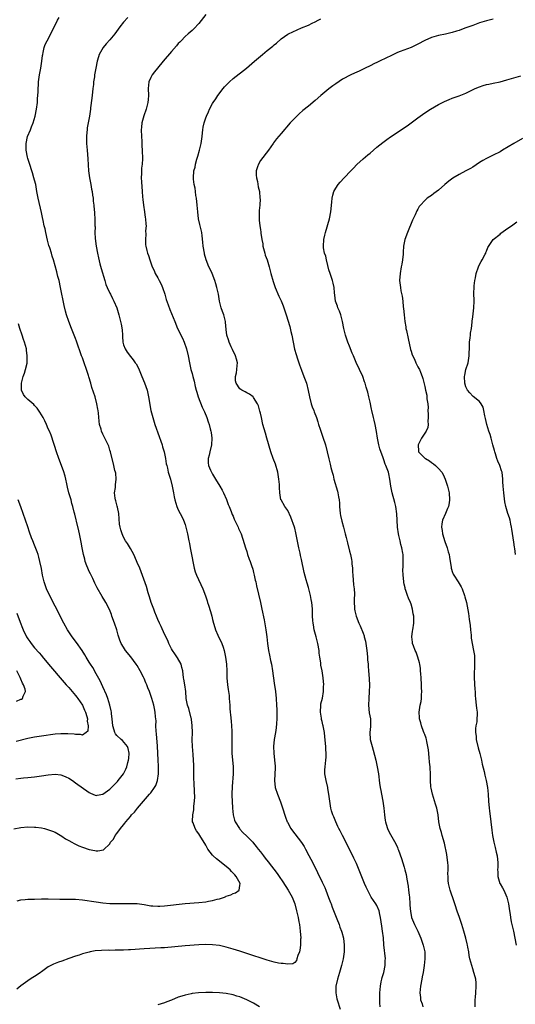
# Model space of a CAD drawing. Units: inches. Extents: x 2622000 to 2625000, y 1515000 to 1518000.
# Drawn here: x 2622977 to 2623121, y 1517482 to 1517769 of the extents above; entities that cross this region are included whole.
import ezdxf

# ---------------------------------------------------------------- set-up
doc = ezdxf.new("R2010")
doc.units = ezdxf.units.IN
doc.header["$MEASUREMENT"] = 0
doc.layers.add('LD26221515_10ft', color=71, linetype='Continuous')

msp = doc.modelspace()

# ---------------------------------------------------------------- linework, layer by layer
at = {"layer": 'LD26221515_10ft'}
for points, elevation in [([(2623008.24, 1517769.76), (2623007, 1517768.37), (2623005.93, 1517767), (2623004.45, 1517765), (2623003, 1517763.25), (2623001.95, 1517762.05), (2623001.09, 1517761), (2622999.93, 1517759), (2622999.72, 1517758.28), (2622999.28, 1517757), (2622998.89, 1517755), (2622998.55, 1517753), (2622998.49, 1517752.49), (2622998.24, 1517751), (2622998.18, 1517750.18), (2622998.01, 1517749), (2622997.93, 1517747.93), (2622997.76, 1517746.24), (2622997.36, 1517743.36), (2622997.33, 1517743), (2622997.05, 1517741), (2622996.7, 1517739), (2622996.42, 1517737.58), (2622996.33, 1517737), (2622996.3, 1517736.3), (2622996.15, 1517735), (2622996.15, 1517733.85), (2622996.18, 1517733), (2622996.33, 1517731), (2622996.56, 1517728.56), (2622996.77, 1517725), (2622997.01, 1517723), (2622997.41, 1517721), (2622997.66, 1517719.66), (2622997.82, 1517719), (2622997.95, 1517717.95), (2622998.12, 1517717), (2622998.17, 1517716.17), (2622998.31, 1517715), (2622998.46, 1517713.54), (2622998.48, 1517713), (2622998.53, 1517712.53), (2622998.61, 1517711), (2622998.66, 1517710.66), (2622998.62, 1517709), (2622998.67, 1517708.67), (2622998.62, 1517707), (2622998.71, 1517705.29), (2622999.02, 1517703), (2622999.37, 1517701), (2622999.65, 1517699.65), (2623000.12, 1517697.88), (2623000.46, 1517696.46), (2623001.5, 1517693), (2623001.83, 1517691.83), (2623002.24, 1517691), (2623003, 1517689.31), (2623003.17, 1517689), (2623003.76, 1517687.76), (2623004.16, 1517687), (2623005, 1517685), (2623005.62, 1517683), (2623006.28, 1517680.28), (2623006.57, 1517678.57), (2623006.65, 1517677), (2623006.69, 1517676.69), (2623006.78, 1517675), (2623007, 1517674.24), (2623007.43, 1517673), (2623008.03, 1517672.03), (2623009, 1517670.78), (2623009.84, 1517669.84), (2623010.44, 1517669), (2623010.65, 1517668.65), (2623011.37, 1517667.37), (2623012.39, 1517665), (2623013.14, 1517663.14), (2623013.86, 1517661), (2623014.33, 1517659), (2623014.6, 1517657.4), (2623014.7, 1517656.7), (2623015.01, 1517655.01), (2623015.53, 1517653), (2623016.17, 1517651), (2623017.42, 1517647.42), (2623017.92, 1517646.08), (2623018.28, 1517645), (2623018.42, 1517644.42), (2623018.85, 1517643), (2623019.25, 1517641), (2623019.5, 1517639.5), (2623019.6, 1517639), (2623019.81, 1517638.19), (2623020.07, 1517637), (2623020.69, 1517635), (2623021.24, 1517633), (2623021.49, 1517631.49), (2623021.63, 1517631), (2623021.81, 1517629.81), (2623021.95, 1517629), (2623022.55, 1517627), (2623023, 1517626.06), (2623023.55, 1517625), (2623024.06, 1517624.06), (2623024.54, 1517623), (2623025, 1517621.79), (2623025.24, 1517621), (2623025.71, 1517619), (2623026.09, 1517617), (2623026.25, 1517616.25), (2623026.45, 1517615), (2623027, 1517612.02), (2623027.21, 1517611), (2623027.67, 1517609), (2623027.97, 1517607.97), (2623028.34, 1517607), (2623030.19, 1517603), (2623030.96, 1517600.96), (2623031.45, 1517599.45), (2623031.55, 1517599), (2623031.78, 1517598.22), (2623032.39, 1517596.39), (2623032.78, 1517595), (2623033, 1517594.05), (2623033.3, 1517593), (2623033.65, 1517591.65), (2623033.89, 1517591), (2623034.56, 1517589.44), (2623034.81, 1517588.81), (2623035.49, 1517587.49), (2623035.73, 1517587), (2623036.06, 1517585.94), (2623036.41, 1517585), (2623036.53, 1517584.53), (2623036.77, 1517583), (2623037.04, 1517581), (2623037.18, 1517579), (2623037.2, 1517577), (2623037.35, 1517575), (2623037.59, 1517573.59), (2623037.81, 1517571.81), (2623037.89, 1517571), (2623038.02, 1517569), (2623038.07, 1517568.07), (2623038.17, 1517567), (2623038.21, 1517566.21), (2623038.39, 1517564.39), (2623038.51, 1517563), (2623038.61, 1517561.39), (2623038.68, 1517560.68), (2623038.68, 1517558.68), (2623038.62, 1517556.62), (2623038.65, 1517555), (2623039.02, 1517550.98), (2623039, 1517549), (2623038.69, 1517545.31), (2623038.66, 1517543), (2623038.68, 1517542.68), (2623038.71, 1517541), (2623038.79, 1517539), (2623038.98, 1517536.98), (2623039.42, 1517535.42), (2623039.56, 1517535), (2623040.83, 1517533), (2623041, 1517532.81), (2623041.89, 1517531.89), (2623043, 1517530.79), (2623044.74, 1517529), (2623045, 1517528.71), (2623045.78, 1517527.78), (2623046.37, 1517527), (2623047, 1517526.23), (2623047.92, 1517525), (2623048.4, 1517524.4), (2623049.28, 1517523.28), (2623051.85, 1517519.85), (2623052.43, 1517519), (2623053.49, 1517517.49), (2623055.11, 1517515), (2623056.22, 1517513), (2623057.03, 1517511), (2623057.57, 1517509), (2623057.8, 1517507.8), (2623057.99, 1517507), (2623058.23, 1517505.76), (2623058.37, 1517505), (2623058.63, 1517503), (2623058.74, 1517501), (2623058.71, 1517500.71), (2623058.67, 1517499), (2623058.51, 1517497.49), (2623058.36, 1517497), (2623057.9, 1517495.9), (2623057.66, 1517495), (2623057.48, 1517494.52), (2623057, 1517493.94), (2623056.46, 1517493.54), (2623055, 1517493.39), (2623053.65, 1517493.65), (2623053, 1517493.63), (2623052.25, 1517493.75), (2623051, 1517494.01), (2623049, 1517494.57), (2623043, 1517496.57), (2623041, 1517497.2), (2623039, 1517497.81), (2623037, 1517498.37), (2623035, 1517498.83), (2623033, 1517499.09), (2623031, 1517499.12), (2623029, 1517499.02), (2623025, 1517498.75), (2623019, 1517498.23), (2623017.85, 1517498.15), (2623013, 1517497.89), (2623009, 1517497.56), (2623008.44, 1517497.56), (2623007, 1517497.49), (2623006.5, 1517497.5), (2623005, 1517497.46), (2623004.52, 1517497.48), (2623003, 1517497.45), (2623002.54, 1517497.46), (2623000.58, 1517497.42), (2622998.73, 1517497.27), (2622997.23, 1517497), (2622997, 1517496.96), (2622995, 1517496.39), (2622994.05, 1517496.05), (2622993, 1517495.72), (2622991.02, 1517495.02), (2622989, 1517494.33), (2622987.97, 1517494.03), (2622987, 1517493.61), (2622986.56, 1517493.44), (2622985, 1517492.63), (2622983, 1517491.18), (2622982.78, 1517491), (2622981.74, 1517490.26), (2622981, 1517489.83), (2622980.52, 1517489.48), (2622979.76, 1517489), (2622979, 1517488.56), (2622977, 1517487.12), (2622975.86, 1517486.14)], 8270), ([(2622975.91, 1517511.91), (2622977, 1517512.17), (2622978.26, 1517512.26), (2622979, 1517512.36), (2622980.39, 1517512.39), (2622981, 1517512.43), (2622983, 1517512.46), (2622985, 1517512.45), (2622988.36, 1517512.36), (2622990.38, 1517512.38), (2622991, 1517512.41), (2622992.39, 1517512.39), (2622993, 1517512.41), (2622995, 1517512.22), (2622999, 1517511.58), (2623001, 1517511.31), (2623003, 1517511.14), (2623005, 1517511.11), (2623009, 1517511.17), (2623011, 1517511.09), (2623013, 1517510.8), (2623014.53, 1517510.53), (2623015, 1517510.46), (2623015.55, 1517510.45), (2623017, 1517510.33), (2623017.62, 1517510.38), (2623019, 1517510.44), (2623025, 1517511.09), (2623029, 1517511.44), (2623031, 1517511.64), (2623031.8, 1517511.8), (2623033, 1517511.97), (2623034.38, 1517512.38), (2623035, 1517512.51), (2623036.45, 1517513), (2623036.85, 1517513.15), (2623037, 1517513.23), (2623038.34, 1517513.66), (2623039, 1517514.02), (2623039.73, 1517514.27), (2623040.74, 1517515), (2623041, 1517516.39), (2623041.07, 1517517), (2623039.94, 1517519), (2623039.47, 1517519.47), (2623039, 1517520.01), (2623038.51, 1517520.51), (2623038.12, 1517521), (2623037, 1517521.91), (2623034.14, 1517524.14), (2623033.2, 1517525), (2623033, 1517525.24), (2623031.62, 1517527), (2623031.39, 1517527.39), (2623031, 1517528.11), (2623029.26, 1517531), (2623029, 1517531.47), (2623028.35, 1517532.35), (2623027.9, 1517533), (2623027.31, 1517534.69), (2623027.18, 1517535), (2623027.17, 1517535.17), (2623027.26, 1517537), (2623027.55, 1517538.45), (2623027.57, 1517539.57), (2623027.74, 1517541), (2623027.78, 1517542.22), (2623027.7, 1517543.7), (2623027.61, 1517546.39), (2623027.55, 1517547.55), (2623027.55, 1517550.45), (2623027.5, 1517551.5), (2623027.47, 1517553), (2623027.35, 1517554.65), (2623027.14, 1517557), (2623027.08, 1517558.92), (2623027.13, 1517561), (2623027.09, 1517563.1), (2623026.87, 1517564.87), (2623026.83, 1517565), (2623026.74, 1517565.26), (2623026.04, 1517568.04), (2623025.69, 1517569), (2623025.34, 1517571), (2623025.19, 1517573), (2623024.92, 1517575), (2623024.65, 1517576.65), (2623024.55, 1517577), (2623024.28, 1517579), (2623024.05, 1517580.05), (2623023.8, 1517581), (2623022.81, 1517582.81), (2623022.02, 1517584.02), (2623021.29, 1517585), (2623021, 1517585.49), (2623020.27, 1517587), (2623019.9, 1517587.9), (2623019, 1517589.73), (2623018, 1517592), (2623017.47, 1517593), (2623017, 1517594.01), (2623016.59, 1517595), (2623016.19, 1517596.19), (2623015.83, 1517597), (2623015.08, 1517599), (2623014.61, 1517600.61), (2623014.19, 1517601.81), (2623013.68, 1517603.68), (2623011.73, 1517609), (2623011, 1517610.69), (2623010.34, 1517612.34), (2623010.01, 1517613), (2623009, 1517614.71), (2623008.18, 1517616.18), (2623007.6, 1517617), (2623007, 1517618.02), (2623006.57, 1517619), (2623006.19, 1517620.19), (2623006.01, 1517621), (2623005.87, 1517621.87), (2623005.6, 1517625), (2623005.19, 1517626.81), (2623005.14, 1517627.14), (2623005, 1517627.52), (2623004.71, 1517628.71), (2623004.61, 1517629), (2623004.51, 1517629.49), (2623004.38, 1517631), (2623004.61, 1517632.61), (2623004.61, 1517633.39), (2623004.86, 1517635), (2623004.71, 1517636.71), (2623004.64, 1517637), (2623004.49, 1517637.51), (2623004.12, 1517639), (2623003.17, 1517643), (2623003, 1517643.5), (2623002.66, 1517644.66), (2623002.52, 1517645), (2623002.01, 1517645.99), (2623001.37, 1517647.37), (2623001, 1517648.09), (2623000.57, 1517649), (2623000.42, 1517649.58), (2623000.02, 1517651), (2622999.89, 1517651.89), (2622999.7, 1517654.3), (2622999.59, 1517655), (2622999.48, 1517655.48), (2622999.22, 1517657), (2622998.67, 1517659), (2622997.77, 1517661.77), (2622997.41, 1517663), (2622996.85, 1517664.85), (2622996.74, 1517665.26), (2622996.19, 1517667), (2622995.5, 1517669), (2622995, 1517670.39), (2622994.76, 1517671), (2622993.29, 1517675.29), (2622993, 1517676.08), (2622991.81, 1517679), (2622991.03, 1517681), (2622990.33, 1517683), (2622990.03, 1517684.03), (2622989.65, 1517685.65), (2622988.57, 1517691), (2622988.15, 1517693), (2622987.85, 1517694.15), (2622987.65, 1517695), (2622987.52, 1517695.52), (2622986.51, 1517699), (2622986.12, 1517700.12), (2622985.92, 1517701), (2622985.46, 1517702.54), (2622985.22, 1517703.22), (2622984.77, 1517704.77), (2622984.27, 1517707), (2622984.09, 1517708.09), (2622983.85, 1517709), (2622983.5, 1517710.5), (2622983.35, 1517711.36), (2622983, 1517712.82), (2622982.07, 1517717), (2622981.71, 1517719), (2622981.62, 1517719.62), (2622981.36, 1517721), (2622981, 1517722.31), (2622980.84, 1517723), (2622980.41, 1517724.41), (2622979.41, 1517727.41), (2622979, 1517728.61), (2622978.91, 1517729), (2622978.54, 1517731), (2622978.53, 1517733), (2622978.97, 1517735), (2622979.83, 1517737), (2622980.15, 1517737.85), (2622980.61, 1517739), (2622981.2, 1517741), (2622981.59, 1517743), (2622981.83, 1517745), (2622981.9, 1517746.1), (2622981.97, 1517747), (2622982.04, 1517748.04), (2622982.07, 1517749), (2622982.16, 1517750.16), (2622982.2, 1517751), (2622982.48, 1517753), (2622982.84, 1517755), (2622983.12, 1517757), (2622983.32, 1517758.68), (2622983.38, 1517759), (2622983.53, 1517759.53), (2622983.83, 1517761), (2622984.12, 1517761.88), (2622984.68, 1517763), (2622985.73, 1517765), (2622986.13, 1517765.87), (2622987, 1517767.53), (2622987.74, 1517769), (2622988.22, 1517769.78)], 8260), ([(2623031, 1517770.6), (2623029, 1517768.06), (2623027.54, 1517766.46), (2623027, 1517766), (2623026.49, 1517765.51), (2623025.86, 1517765), (2623025, 1517764.22), (2623023.81, 1517763), (2623023.42, 1517762.58), (2623023, 1517762.14), (2623022.48, 1517761.52), (2623021, 1517759.85), (2623018.58, 1517757), (2623016.91, 1517755), (2623016.09, 1517753.91), (2623015.35, 1517753), (2623015, 1517752.3), (2623014.41, 1517751), (2623014.23, 1517749), (2623014.29, 1517747), (2623014.15, 1517745.85), (2623014.09, 1517745), (2623013.79, 1517743.79), (2623013.57, 1517743), (2623012.91, 1517741.09), (2623012.38, 1517739), (2623012.24, 1517737.76), (2623012.18, 1517737), (2623012.2, 1517735), (2623012.3, 1517733.7), (2623012.33, 1517732.33), (2623012.44, 1517731), (2623012.51, 1517728.51), (2623012.4, 1517727), (2623012.26, 1517725.74), (2623012.24, 1517725), (2623012.25, 1517724.25), (2623012.19, 1517723), (2623012.22, 1517721.78), (2623012.4, 1517719), (2623012.54, 1517717.46), (2623012.6, 1517716.6), (2623012.81, 1517715), (2623013.13, 1517713), (2623013.35, 1517711.35), (2623013.43, 1517711), (2623013.48, 1517709.48), (2623013.57, 1517709), (2623013.45, 1517707.45), (2623013.52, 1517706.48), (2623013.37, 1517705), (2623013.44, 1517703.44), (2623013.5, 1517703), (2623013.77, 1517701.77), (2623013.97, 1517701), (2623014.25, 1517700.25), (2623014.64, 1517699), (2623015, 1517698.16), (2623015.34, 1517697), (2623015.9, 1517695.9), (2623016.28, 1517695), (2623017, 1517693.81), (2623017.44, 1517693), (2623017.97, 1517691.97), (2623018.4, 1517691), (2623019.05, 1517689), (2623019.48, 1517687.48), (2623020.06, 1517685.94), (2623020.55, 1517684.55), (2623021.96, 1517681), (2623022.81, 1517679), (2623024.18, 1517676.18), (2623024.7, 1517675), (2623025.39, 1517673), (2623025.9, 1517671), (2623026.25, 1517669), (2623026.65, 1517667), (2623027, 1517665.82), (2623027.22, 1517665), (2623027.64, 1517663.64), (2623027.95, 1517662.05), (2623028.22, 1517661), (2623028.41, 1517660.41), (2623028.82, 1517659), (2623029.98, 1517655.98), (2623030.5, 1517655), (2623030.63, 1517654.63), (2623031.34, 1517653), (2623031.76, 1517651.76), (2623032.03, 1517651), (2623032.33, 1517649.67), (2623032.51, 1517649), (2623032.59, 1517648.59), (2623032.76, 1517647), (2623032.65, 1517645), (2623032.19, 1517643), (2623032.01, 1517641.99), (2623031.73, 1517641), (2623031.72, 1517639.72), (2623031.8, 1517639), (2623032.42, 1517637.58), (2623032.65, 1517637), (2623033, 1517636.42), (2623033.91, 1517635), (2623035.13, 1517633), (2623035.82, 1517631.82), (2623036.22, 1517631), (2623037.05, 1517629.05), (2623037.61, 1517627.61), (2623037.82, 1517627), (2623038.4, 1517625.6), (2623038.73, 1517624.73), (2623039, 1517624.21), (2623039.36, 1517623.36), (2623040.02, 1517621.98), (2623040.45, 1517621), (2623040.6, 1517620.6), (2623041, 1517619.82), (2623041.35, 1517619), (2623042.24, 1517616.24), (2623042.58, 1517615), (2623043, 1517613.84), (2623043.25, 1517613), (2623043.68, 1517611.68), (2623043.96, 1517611), (2623044.51, 1517609.49), (2623044.66, 1517609), (2623044.72, 1517608.72), (2623045, 1517607.76), (2623045.19, 1517607), (2623045.48, 1517605.48), (2623045.6, 1517605), (2623045.84, 1517603.84), (2623047, 1517598.95), (2623047.43, 1517597), (2623048.03, 1517593.97), (2623048.59, 1517591), (2623048.89, 1517589), (2623049.08, 1517587), (2623049.34, 1517585), (2623049.6, 1517583.6), (2623049.96, 1517582.04), (2623050.18, 1517581), (2623050.52, 1517579), (2623051, 1517575.42), (2623051.34, 1517573), (2623051.57, 1517571), (2623051.72, 1517569), (2623051.78, 1517567.78), (2623051.79, 1517567), (2623051.75, 1517566.25), (2623051.77, 1517565), (2623051.71, 1517563.71), (2623051.57, 1517562.42), (2623051.37, 1517561), (2623051.03, 1517559), (2623050.82, 1517557), (2623050.88, 1517555), (2623051.14, 1517553), (2623051.25, 1517551.25), (2623051.27, 1517550.73), (2623051.05, 1517547.05), (2623051.32, 1517545), (2623051.96, 1517543), (2623052.8, 1517540.8), (2623053.32, 1517539.32), (2623054.3, 1517536.3), (2623054.79, 1517535), (2623054.86, 1517534.86), (2623055.83, 1517533), (2623056.32, 1517532.32), (2623057, 1517531.46), (2623058.94, 1517528.94), (2623059.73, 1517527.73), (2623060.15, 1517527), (2623061.16, 1517525.16), (2623062.25, 1517523), (2623065, 1517517.38), (2623065.75, 1517515.75), (2623066.07, 1517515), (2623066.9, 1517512.9), (2623067.46, 1517511.46), (2623067.6, 1517511), (2623067.97, 1517510.03), (2623068.55, 1517508.55), (2623069.32, 1517506.68), (2623069.95, 1517505), (2623070.19, 1517504.19), (2623070.68, 1517503), (2623070.74, 1517502.74), (2623071.23, 1517501), (2623071.46, 1517499), (2623071.4, 1517497), (2623071.11, 1517495), (2623070.66, 1517493), (2623070.1, 1517491), (2623069.49, 1517489), (2623069.04, 1517487), (2623068.98, 1517485.02), (2623069.31, 1517483.31), (2623069.36, 1517483), (2623070.23, 1517480.23)], 8280), ([(2623081.97, 1517481), (2623081.91, 1517482.09), (2623081.84, 1517483), (2623081.83, 1517483.83), (2623081.85, 1517485), (2623082.01, 1517487), (2623082.28, 1517488.28), (2623082.4, 1517489), (2623082.5, 1517489.5), (2623082.99, 1517491), (2623083.4, 1517493), (2623083.44, 1517494.56), (2623083.47, 1517495), (2623083.05, 1517499.05), (2623082.89, 1517501.11), (2623082.69, 1517503), (2623082.48, 1517504.48), (2623082.25, 1517505.74), (2623082.07, 1517507), (2623081.9, 1517507.9), (2623081.62, 1517509), (2623081, 1517510.53), (2623080.72, 1517511), (2623080.01, 1517512.01), (2623079.34, 1517513), (2623079, 1517513.56), (2623077.86, 1517515.86), (2623077.4, 1517517), (2623077, 1517517.9), (2623075, 1517522.77), (2623074.31, 1517524.31), (2623072.98, 1517527), (2623070.92, 1517531), (2623070.29, 1517532.29), (2623069.92, 1517533), (2623069.64, 1517533.64), (2623068.98, 1517535), (2623068.44, 1517536.44), (2623068.17, 1517537), (2623067.79, 1517538.21), (2623067.57, 1517539), (2623067.21, 1517541), (2623066.99, 1517543), (2623066.68, 1517544.68), (2623066.66, 1517545), (2623066.19, 1517547), (2623066.01, 1517548.01), (2623065.82, 1517549), (2623065.82, 1517550.18), (2623065.85, 1517551), (2623066.1, 1517553), (2623066.15, 1517553.85), (2623066.18, 1517555), (2623066.1, 1517556.1), (2623066.06, 1517557), (2623065.81, 1517559.81), (2623065.67, 1517561), (2623065.31, 1517563), (2623065.24, 1517563.24), (2623065, 1517564.29), (2623064.85, 1517564.85), (2623064.81, 1517565.19), (2623064.5, 1517567), (2623064.59, 1517569), (2623064.62, 1517569.38), (2623065.08, 1517571.08), (2623065.45, 1517573), (2623065.45, 1517574.55), (2623065.47, 1517575), (2623065.28, 1517577), (2623064.99, 1517579), (2623064.67, 1517580.67), (2623064.61, 1517581.39), (2623064.36, 1517583), (2623064.19, 1517584.19), (2623064.11, 1517585), (2623063.75, 1517587), (2623063.24, 1517589), (2623062.7, 1517591), (2623062.46, 1517592.46), (2623062.35, 1517593), (2623062.28, 1517593.72), (2623062.23, 1517595), (2623062.21, 1517597), (2623062.1, 1517598.1), (2623062.04, 1517599), (2623061.84, 1517599.84), (2623061.63, 1517601), (2623061, 1517603.34), (2623060.6, 1517604.6), (2623060.36, 1517605.64), (2623059.77, 1517607.77), (2623059, 1517611.55), (2623058.73, 1517612.73), (2623058.6, 1517613.4), (2623058.25, 1517615), (2623057.34, 1517619.34), (2623057, 1517620.73), (2623056.92, 1517621), (2623055.91, 1517623.91), (2623055, 1517625.87), (2623054.16, 1517627), (2623053, 1517628.92), (2623052.96, 1517629), (2623052.63, 1517631), (2623052.53, 1517632.53), (2623052.55, 1517633), (2623052.53, 1517633.47), (2623052.39, 1517635), (2623052.04, 1517637), (2623051.34, 1517639.34), (2623050.69, 1517641), (2623050.01, 1517643), (2623048.89, 1517647), (2623048.43, 1517648.43), (2623047.7, 1517651), (2623047.25, 1517653), (2623047, 1517654.25), (2623046.86, 1517654.86), (2623046.39, 1517656.39), (2623046.09, 1517657), (2623045, 1517658.84), (2623044.82, 1517659), (2623043.82, 1517659.82), (2623043, 1517660.18), (2623042.53, 1517660.53), (2623041.55, 1517661), (2623041, 1517661.36), (2623039.91, 1517663), (2623039.75, 1517663.75), (2623039.69, 1517665), (2623039.99, 1517666.01), (2623040.12, 1517667), (2623040.18, 1517668.18), (2623040.28, 1517669), (2623039.97, 1517670.03), (2623039.73, 1517671), (2623039.52, 1517671.52), (2623039, 1517672.34), (2623038.82, 1517672.82), (2623038.4, 1517673.6), (2623037.82, 1517675), (2623037.69, 1517675.69), (2623037.16, 1517677), (2623037, 1517678.69), (2623036.83, 1517680.83), (2623036.81, 1517681), (2623036.25, 1517683), (2623035.91, 1517683.91), (2623035.53, 1517685), (2623035.04, 1517687), (2623034.72, 1517689), (2623034.25, 1517691), (2623033.98, 1517691.98), (2623033.64, 1517693), (2623032.89, 1517695), (2623032.3, 1517696.3), (2623031.96, 1517697), (2623031.12, 1517699), (2623030.68, 1517700.68), (2623030.61, 1517701), (2623030.29, 1517703), (2623030.19, 1517704.19), (2623029.93, 1517706.07), (2623029.83, 1517707), (2623029.3, 1517709.3), (2623028.93, 1517711), (2623028.66, 1517713), (2623028.51, 1517715), (2623028.31, 1517717), (2623028.16, 1517717.84), (2623028.01, 1517719), (2623027.92, 1517719.92), (2623027.65, 1517721), (2623027.42, 1517722.58), (2623027.4, 1517723), (2623027.52, 1517725), (2623027.88, 1517726.12), (2623028.02, 1517727), (2623028.42, 1517728.42), (2623028.73, 1517729.27), (2623029.21, 1517731), (2623029.68, 1517733), (2623029.97, 1517735), (2623030.11, 1517736.11), (2623030.17, 1517737), (2623030.26, 1517737.74), (2623030.53, 1517739), (2623031, 1517740.46), (2623031.21, 1517741), (2623031.78, 1517742.22), (2623032.11, 1517743), (2623033, 1517744.67), (2623033.2, 1517745), (2623033.94, 1517746.06), (2623034.58, 1517747), (2623036.09, 1517749), (2623036.5, 1517749.5), (2623037.93, 1517751), (2623039, 1517751.96), (2623042.93, 1517755), (2623045.26, 1517757), (2623047.62, 1517759), (2623049, 1517760.13), (2623050.6, 1517761.4), (2623051, 1517761.75), (2623051.69, 1517762.31), (2623053, 1517763.51), (2623055, 1517764.92), (2623055.16, 1517765), (2623059, 1517766.73), (2623061, 1517767.57), (2623062.12, 1517768.12), (2623063, 1517768.52), (2623063.82, 1517769), (2623064.59, 1517769.41)], 8290), ([(2623115, 1517769.31), (2623113, 1517768.8), (2623111, 1517768.19), (2623109, 1517767.48), (2623107, 1517766.73), (2623105.72, 1517766.28), (2623105, 1517766.01), (2623104.21, 1517765.79), (2623103, 1517765.4), (2623101, 1517764.94), (2623099, 1517764.54), (2623097, 1517763.94), (2623095, 1517763.07), (2623093, 1517762), (2623091, 1517761.03), (2623087.8, 1517759.8), (2623087, 1517759.51), (2623085.85, 1517759), (2623083, 1517757.64), (2623082.58, 1517757.42), (2623081, 1517756.64), (2623080.32, 1517756.32), (2623079, 1517755.66), (2623077.6, 1517755), (2623077.2, 1517754.8), (2623077, 1517754.71), (2623075.85, 1517754.15), (2623074.47, 1517753.53), (2623073.36, 1517753), (2623071, 1517751.73), (2623069, 1517750.42), (2623068.18, 1517749.82), (2623067, 1517748.92), (2623064.65, 1517747), (2623063, 1517745.57), (2623061, 1517743.89), (2623059.41, 1517742.59), (2623058.33, 1517741.67), (2623057.62, 1517741), (2623055.71, 1517739), (2623053, 1517735.94), (2623051.67, 1517734.33), (2623050.82, 1517733.18), (2623050.72, 1517733), (2623049.34, 1517731), (2623047, 1517727.98), (2623046.4, 1517727), (2623046.14, 1517726.14), (2623045.77, 1517725), (2623045.75, 1517723.75), (2623045.81, 1517723), (2623046.13, 1517721.87), (2623046.36, 1517720.36), (2623046.72, 1517719), (2623046.86, 1517717), (2623046.87, 1517716.87), (2623046.77, 1517715), (2623046.61, 1517713.39), (2623046.63, 1517712.63), (2623046.58, 1517711), (2623046.63, 1517710.63), (2623046.78, 1517709), (2623047, 1517707.89), (2623047.13, 1517707.13), (2623047.14, 1517706.86), (2623047.43, 1517705), (2623047.66, 1517703.66), (2623047.73, 1517703), (2623048.23, 1517701), (2623048.41, 1517700.41), (2623048.96, 1517699), (2623049.58, 1517697), (2623050.07, 1517695), (2623050.7, 1517692.7), (2623051.33, 1517691), (2623052.4, 1517688.4), (2623053.03, 1517687.03), (2623053.61, 1517685.61), (2623054.14, 1517684.14), (2623054.51, 1517683), (2623055.53, 1517679.53), (2623055.88, 1517678.12), (2623056.18, 1517677), (2623056.98, 1517672.99), (2623057.41, 1517671.41), (2623057.83, 1517670.17), (2623058.39, 1517668.39), (2623059, 1517666.79), (2623059.71, 1517665), (2623060.41, 1517663), (2623060.93, 1517660.93), (2623061.32, 1517659), (2623061.84, 1517657), (2623062.11, 1517656.11), (2623062.57, 1517655), (2623062.67, 1517654.67), (2623063.32, 1517653), (2623063.74, 1517651.74), (2623063.96, 1517651), (2623064.4, 1517649.6), (2623064.62, 1517649), (2623064.73, 1517648.73), (2623065.26, 1517647.26), (2623066, 1517645), (2623066.52, 1517643), (2623067, 1517640.91), (2623067.39, 1517639.39), (2623067.59, 1517638.41), (2623067.96, 1517637), (2623068.19, 1517636.19), (2623068.47, 1517635), (2623069.45, 1517631.45), (2623069.56, 1517631), (2623069.81, 1517629.81), (2623069.94, 1517629), (2623070.04, 1517628.04), (2623070.11, 1517627), (2623070.29, 1517625), (2623070.39, 1517624.39), (2623070.74, 1517622.74), (2623071.24, 1517621), (2623071.77, 1517619), (2623072.01, 1517617.99), (2623072.41, 1517616.41), (2623073, 1517613.95), (2623073.25, 1517613), (2623073.55, 1517611.55), (2623073.64, 1517611), (2623073.69, 1517610.31), (2623073.84, 1517609), (2623073.9, 1517607.9), (2623073.94, 1517607), (2623074.18, 1517604.18), (2623074.34, 1517603), (2623074.46, 1517601.54), (2623074.46, 1517601), (2623074.39, 1517600.39), (2623074.4, 1517599), (2623074.5, 1517597.5), (2623074.47, 1517597), (2623074.53, 1517596.53), (2623074.94, 1517595), (2623075.71, 1517593), (2623076.14, 1517592.14), (2623077, 1517590.09), (2623077.25, 1517589.25), (2623077.3, 1517589), (2623077.66, 1517587.66), (2623078.1, 1517585), (2623078.14, 1517584.14), (2623078.3, 1517583), (2623078.27, 1517582.27), (2623078.44, 1517581), (2623078.43, 1517580.43), (2623078.58, 1517579), (2623078.76, 1517576.76), (2623078.8, 1517574.8), (2623078.72, 1517573), (2623078.61, 1517571), (2623078.59, 1517569), (2623078.79, 1517566.79), (2623079.09, 1517565), (2623079.14, 1517563.14), (2623079.18, 1517563), (2623079.17, 1517562.83), (2623078.97, 1517561), (2623079.07, 1517559), (2623079.59, 1517557), (2623079.93, 1517555.93), (2623080.7, 1517553), (2623081.12, 1517551), (2623081.43, 1517549), (2623081.78, 1517546.22), (2623081.97, 1517545), (2623082.14, 1517544.14), (2623082.34, 1517543), (2623082.72, 1517541), (2623083.01, 1517539), (2623083.2, 1517537), (2623083.4, 1517535.4), (2623083.47, 1517535), (2623083.71, 1517534.29), (2623084.08, 1517533), (2623084.38, 1517532.38), (2623085, 1517531.27), (2623086.5, 1517528.5), (2623087, 1517527.46), (2623087.13, 1517527.13), (2623087.28, 1517526.72), (2623088.22, 1517524.22), (2623088.62, 1517523), (2623089, 1517521.75), (2623089.2, 1517521), (2623089.55, 1517519.55), (2623089.74, 1517518.26), (2623090.14, 1517516.14), (2623090.28, 1517515), (2623090.4, 1517513.6), (2623090.48, 1517513), (2623090.61, 1517511), (2623090.63, 1517510.63), (2623090.79, 1517508.79), (2623091.12, 1517507.12), (2623091.16, 1517507), (2623092, 1517505), (2623093.01, 1517503.01), (2623093.85, 1517501), (2623094.54, 1517499), (2623094.97, 1517497.03), (2623095.04, 1517495), (2623094.83, 1517493), (2623094.5, 1517491), (2623094.26, 1517489.74), (2623094.1, 1517489), (2623093.74, 1517487), (2623093.58, 1517485), (2623093.7, 1517483.7), (2623093.78, 1517483), (2623094.19, 1517481.81), (2623094.43, 1517481)], 8300), ([(2623109.74, 1517481), (2623109.72, 1517482.28), (2623109.73, 1517483), (2623109.78, 1517483.78), (2623109.9, 1517485), (2623110.03, 1517487), (2623109.96, 1517487.96), (2623109.86, 1517489), (2623109.7, 1517489.7), (2623109.34, 1517491), (2623109, 1517492.09), (2623108.69, 1517493), (2623108.17, 1517495), (2623107.99, 1517495.99), (2623107.84, 1517497), (2623107.61, 1517498.39), (2623107.48, 1517499), (2623107.37, 1517499.37), (2623107, 1517501), (2623106.4, 1517503), (2623106.06, 1517504.06), (2623105.78, 1517505), (2623105, 1517507.37), (2623104.57, 1517508.57), (2623103.79, 1517511), (2623103.62, 1517511.62), (2623102.44, 1517515), (2623102.16, 1517516.16), (2623101.93, 1517517), (2623101.86, 1517517.86), (2623101.79, 1517519), (2623101.77, 1517519.77), (2623101.85, 1517521), (2623101.82, 1517522.18), (2623101.75, 1517523), (2623101.4, 1517525.4), (2623100.71, 1517528.71), (2623100.06, 1517531), (2623099.85, 1517531.85), (2623099.47, 1517533), (2623099.12, 1517535), (2623098.93, 1517537), (2623098.5, 1517539), (2623098.11, 1517540.11), (2623097.2, 1517543), (2623096.84, 1517544.84), (2623096.8, 1517545.2), (2623096.67, 1517547), (2623096.65, 1517548.65), (2623096.53, 1517551), (2623096.4, 1517552.4), (2623096.24, 1517553.76), (2623096.03, 1517556.03), (2623095.88, 1517557), (2623095.55, 1517558.44), (2623095.46, 1517559), (2623095.37, 1517559.37), (2623095, 1517560.42), (2623094.86, 1517560.86), (2623094.66, 1517561.34), (2623094.04, 1517563), (2623093.85, 1517563.85), (2623093.45, 1517565), (2623093.44, 1517565.44), (2623093.33, 1517567), (2623093.65, 1517569), (2623093.89, 1517570.11), (2623094.02, 1517571), (2623094.05, 1517572.05), (2623094.15, 1517573), (2623094.08, 1517574.08), (2623094.08, 1517575), (2623093.94, 1517577), (2623093.81, 1517578.19), (2623093.76, 1517579), (2623093.7, 1517579.7), (2623093.51, 1517581), (2623093.43, 1517581.43), (2623093, 1517583), (2623092.46, 1517584.46), (2623092.21, 1517585), (2623091.65, 1517586.35), (2623091.42, 1517587), (2623091.4, 1517587.4), (2623091.17, 1517589), (2623091.4, 1517590.6), (2623091.47, 1517591), (2623091.79, 1517593), (2623091.82, 1517594.18), (2623091.78, 1517595), (2623091.64, 1517595.64), (2623091.45, 1517597), (2623091, 1517598.54), (2623090.82, 1517599), (2623090.25, 1517600.25), (2623089.97, 1517601), (2623089.47, 1517602.53), (2623089.3, 1517603), (2623089.23, 1517603.23), (2623089, 1517604.37), (2623088.86, 1517604.86), (2623088.84, 1517605), (2623088.85, 1517605.15), (2623088.63, 1517607), (2623088.56, 1517608.56), (2623088.64, 1517609.36), (2623088.66, 1517611), (2623088.63, 1517612.63), (2623088.64, 1517613), (2623088.6, 1517613.4), (2623088.33, 1517615), (2623087.97, 1517615.97), (2623087.78, 1517617), (2623087.43, 1517618.57), (2623087.3, 1517619), (2623087.03, 1517621), (2623086.92, 1517623), (2623086.84, 1517624.84), (2623086.5, 1517627), (2623086.21, 1517628.21), (2623085.48, 1517631), (2623085.07, 1517633), (2623084.79, 1517635), (2623084.52, 1517636.52), (2623084.4, 1517637), (2623083.66, 1517639), (2623083.42, 1517639.42), (2623083, 1517640.63), (2623082.89, 1517640.89), (2623082.81, 1517641.19), (2623081.88, 1517643.88), (2623081.61, 1517645), (2623081.16, 1517647), (2623080.9, 1517648.9), (2623080.54, 1517651), (2623080.25, 1517652.25), (2623080.02, 1517653), (2623079.53, 1517655), (2623079.43, 1517655.43), (2623079, 1517657.52), (2623078.68, 1517659), (2623078.36, 1517660.36), (2623078.18, 1517661), (2623077.9, 1517661.9), (2623077.6, 1517663), (2623077.42, 1517663.42), (2623076.86, 1517665), (2623075.94, 1517667), (2623074.91, 1517669.09), (2623074.13, 1517671), (2623073.83, 1517671.83), (2623073, 1517673.83), (2623072.56, 1517675), (2623072.17, 1517676.17), (2623071.87, 1517677), (2623071.39, 1517679), (2623071, 1517681), (2623070.44, 1517683), (2623070.09, 1517684.09), (2623069.64, 1517685), (2623069.5, 1517685.5), (2623068.96, 1517687), (2623068.74, 1517688.74), (2623068.64, 1517689.36), (2623068.49, 1517691), (2623068.22, 1517692.22), (2623068.01, 1517693), (2623067.32, 1517695), (2623067, 1517696.07), (2623066.65, 1517697.35), (2623066.28, 1517699), (2623066.06, 1517700.06), (2623065.74, 1517701), (2623065.43, 1517702.57), (2623065.37, 1517703), (2623065.5, 1517705), (2623065.8, 1517706.2), (2623065.97, 1517707), (2623067.13, 1517711), (2623067.56, 1517713), (2623067.85, 1517715.85), (2623067.9, 1517717), (2623068.09, 1517717.91), (2623068.4, 1517719), (2623069, 1517719.98), (2623069.66, 1517721), (2623070.29, 1517721.71), (2623071.47, 1517723), (2623073.41, 1517725), (2623074.18, 1517725.82), (2623075.18, 1517726.82), (2623077, 1517728.52), (2623078.34, 1517729.66), (2623079, 1517730.18), (2623081, 1517731.88), (2623082.72, 1517733.28), (2623083.88, 1517734.12), (2623085, 1517734.9), (2623089.82, 1517738.18), (2623091, 1517739), (2623093, 1517740.48), (2623093.67, 1517741), (2623095, 1517741.93), (2623096.71, 1517743), (2623099, 1517744.33), (2623100.2, 1517745), (2623100.73, 1517745.27), (2623102.14, 1517745.86), (2623103, 1517746.2), (2623103.6, 1517746.4), (2623105.05, 1517746.95), (2623107, 1517747.73), (2623109.73, 1517749), (2623111, 1517749.56), (2623112.07, 1517749.93), (2623113, 1517750.18), (2623113.66, 1517750.34), (2623115, 1517750.58), (2623117, 1517750.99), (2623119, 1517751.55), (2623121, 1517752.16), (2623123, 1517752.7)], 8310), ([(2623123.55, 1517734.45), (2623121.01, 1517733), (2623117.72, 1517731), (2623117, 1517730.59), (2623115, 1517729.55), (2623114.62, 1517729.38), (2623113, 1517728.59), (2623111.98, 1517727.98), (2623111, 1517727.43), (2623109, 1517726.12), (2623108.3, 1517725.7), (2623107, 1517724.97), (2623105, 1517723.96), (2623103.15, 1517722.85), (2623102.01, 1517721.99), (2623100.84, 1517721), (2623099, 1517719.35), (2623097.65, 1517718.35), (2623097, 1517717.82), (2623096.48, 1517717.52), (2623095.71, 1517717), (2623095, 1517716.37), (2623093.73, 1517715), (2623093.4, 1517714.59), (2623093, 1517713.84), (2623092.71, 1517713.29), (2623092.2, 1517712.2), (2623091.4, 1517710.6), (2623089.97, 1517707), (2623089.21, 1517705), (2623088.8, 1517703), (2623088.69, 1517701.31), (2623088.66, 1517700.66), (2623088.5, 1517699), (2623088.26, 1517697.74), (2623088.14, 1517697), (2623087.78, 1517695), (2623087.64, 1517693), (2623087.87, 1517691), (2623088.04, 1517689.96), (2623088.38, 1517688.38), (2623088.54, 1517687), (2623088.7, 1517685.3), (2623088.78, 1517684.78), (2623088.96, 1517683), (2623089.19, 1517681), (2623089.46, 1517679.46), (2623089.5, 1517679), (2623089.62, 1517678.38), (2623090.09, 1517676.09), (2623090.84, 1517672.84), (2623091, 1517672.39), (2623091.31, 1517671.31), (2623091.95, 1517670.05), (2623092.4, 1517669), (2623092.57, 1517668.57), (2623093, 1517667.81), (2623093.27, 1517667.27), (2623093.43, 1517667), (2623093.75, 1517666.25), (2623094.24, 1517665), (2623094.4, 1517664.39), (2623094.83, 1517662.83), (2623095, 1517662.05), (2623095.2, 1517661), (2623095.56, 1517659.56), (2623095.59, 1517659), (2623095.59, 1517658.41), (2623095.84, 1517657), (2623095.94, 1517655.94), (2623095.93, 1517655), (2623096, 1517654), (2623096, 1517653), (2623095.91, 1517651.91), (2623096.01, 1517651), (2623095.89, 1517650.11), (2623095.4, 1517649), (2623095, 1517648.46), (2623094.08, 1517647), (2623093.03, 1517645), (2623093.17, 1517643.17), (2623093.2, 1517643), (2623095, 1517641.13), (2623095.17, 1517641), (2623096.33, 1517640.33), (2623097, 1517639.84), (2623097.52, 1517639.52), (2623098.12, 1517639), (2623099, 1517638.13), (2623099.95, 1517637), (2623100.34, 1517636.34), (2623100.97, 1517635), (2623101.62, 1517633), (2623102.09, 1517631), (2623102.26, 1517629), (2623102.12, 1517628.12), (2623101.89, 1517627), (2623101.59, 1517626.41), (2623101.03, 1517625), (2623100.2, 1517623), (2623100.02, 1517621.98), (2623099.91, 1517621), (2623100.05, 1517620.05), (2623100.18, 1517619), (2623100.83, 1517616.83), (2623101.5, 1517615), (2623101.82, 1517613.82), (2623102.08, 1517613), (2623102.18, 1517612.18), (2623102.42, 1517611), (2623102.69, 1517609.31), (2623102.72, 1517609), (2623102.77, 1517608.77), (2623103, 1517608.07), (2623103.29, 1517607.29), (2623103.46, 1517607), (2623104.73, 1517605), (2623105, 1517604.52), (2623105.58, 1517603.58), (2623105.87, 1517603), (2623106.61, 1517601), (2623106.67, 1517600.67), (2623107.17, 1517599), (2623107.81, 1517595.81), (2623107.9, 1517595), (2623107.98, 1517594.02), (2623108.15, 1517593), (2623108.24, 1517592.24), (2623108.34, 1517591), (2623108.52, 1517589.48), (2623108.55, 1517588.55), (2623109.26, 1517585), (2623109.48, 1517583.48), (2623109.53, 1517583), (2623109.56, 1517581.56), (2623109.48, 1517579.48), (2623109.45, 1517579), (2623109.42, 1517577), (2623109.6, 1517573.61), (2623109.67, 1517573), (2623109.7, 1517571.7), (2623109.81, 1517571), (2623109.86, 1517569.86), (2623110.03, 1517569), (2623110.13, 1517568.13), (2623110.29, 1517567), (2623110.3, 1517566.3), (2623110.23, 1517565), (2623110.15, 1517564.15), (2623109.91, 1517563), (2623109.79, 1517562.21), (2623109.79, 1517561), (2623109.96, 1517559.96), (2623110.02, 1517559), (2623110.58, 1517556.58), (2623111.05, 1517554.95), (2623111.55, 1517553), (2623111.79, 1517551.79), (2623112.3, 1517549.7), (2623112.54, 1517548.54), (2623112.93, 1517547), (2623113.27, 1517545), (2623113.47, 1517543), (2623113.62, 1517541), (2623113.78, 1517539), (2623113.87, 1517538.13), (2623114.25, 1517535), (2623114.57, 1517532.57), (2623114.8, 1517531), (2623115.17, 1517529), (2623115.52, 1517527.52), (2623115.89, 1517526.11), (2623116.15, 1517525), (2623116.37, 1517523), (2623116.3, 1517521.7), (2623116.28, 1517521), (2623116.35, 1517520.35), (2623116.36, 1517519), (2623116.96, 1517517), (2623117, 1517516.91), (2623117.7, 1517515.7), (2623118.04, 1517515), (2623118.93, 1517513), (2623119.49, 1517511), (2623119.78, 1517509), (2623119.96, 1517507.96), (2623120.05, 1517507), (2623120.25, 1517505.75), (2623120.56, 1517504.56), (2623120.89, 1517503), (2623121.34, 1517501), (2623121.73, 1517499)], 8320), ([(2623121.53, 1517613), (2623121.28, 1517614.72), (2623121.17, 1517615.17), (2623121, 1517616.65), (2623120.43, 1517620.43), (2623120.33, 1517621), (2623120.11, 1517621.89), (2623119.91, 1517623), (2623119.73, 1517623.73), (2623119.29, 1517625), (2623118.68, 1517627), (2623118.39, 1517628.39), (2623118.14, 1517630.14), (2623118.04, 1517631), (2623117.86, 1517633), (2623117.8, 1517634.2), (2623117.78, 1517635), (2623117.56, 1517637), (2623117.41, 1517637.41), (2623116.94, 1517639), (2623116.3, 1517640.3), (2623116.06, 1517641), (2623115.64, 1517642.36), (2623115.41, 1517643), (2623115.32, 1517643.32), (2623114.91, 1517645), (2623114.38, 1517647), (2623114.07, 1517648.07), (2623113.73, 1517649), (2623113.11, 1517651), (2623112.74, 1517652.74), (2623112.52, 1517653.48), (2623112.23, 1517655), (2623112.01, 1517656.01), (2623111.49, 1517657), (2623111, 1517657.71), (2623109.17, 1517659.17), (2623109, 1517659.23), (2623108.17, 1517660.17), (2623107.5, 1517661), (2623107, 1517661.94), (2623106.71, 1517663), (2623106.63, 1517665), (2623106.66, 1517665.34), (2623107, 1517667.02), (2623107.67, 1517669), (2623107.98, 1517671), (2623107.98, 1517671.98), (2623108.01, 1517673), (2623108.07, 1517673.93), (2623108.09, 1517675), (2623108.25, 1517676.25), (2623108.31, 1517677), (2623108.35, 1517677.65), (2623108.59, 1517679), (2623108.84, 1517680.84), (2623108.85, 1517681.15), (2623109, 1517682.41), (2623109.28, 1517685), (2623109.39, 1517687), (2623109.35, 1517689.35), (2623109.39, 1517691), (2623109.42, 1517691.42), (2623109.63, 1517693), (2623109.76, 1517693.76), (2623110, 1517695), (2623110.65, 1517697), (2623110.75, 1517697.25), (2623111.44, 1517698.56), (2623111.75, 1517699), (2623112.64, 1517700.64), (2623112.82, 1517701), (2623112.85, 1517701.15), (2623113, 1517701.58), (2623113.39, 1517702.61), (2623115, 1517705), (2623117, 1517706.56), (2623117.21, 1517706.79), (2623117.47, 1517707), (2623119, 1517708.05), (2623120.29, 1517709), (2623120.72, 1517709.28), (2623121.87, 1517710.13)], 8330), ([(2622975, 1517532.91), (2622977, 1517533.29), (2622979, 1517533.46), (2622981, 1517533.45), (2622981.41, 1517533.41), (2622983, 1517533.2), (2622983.87, 1517533), (2622984.76, 1517532.76), (2622986.25, 1517532.25), (2622987, 1517531.92), (2622989, 1517530.81), (2622990.04, 1517530.04), (2622991, 1517529.52), (2622991.9, 1517529), (2622992.61, 1517528.61), (2622993, 1517528.45), (2622993.99, 1517527.99), (2622995, 1517527.59), (2622997, 1517526.91), (2622998.63, 1517526.63), (2622999, 1517526.51), (2622999.53, 1517526.47), (2623001.18, 1517526.82), (2623003, 1517528.58), (2623003.22, 1517529), (2623004.09, 1517529.91), (2623004.58, 1517531), (2623005, 1517531.52), (2623006.08, 1517533), (2623007, 1517534.12), (2623007.42, 1517534.58), (2623007.68, 1517535), (2623009, 1517536.54), (2623009.37, 1517537), (2623010.18, 1517537.82), (2623011.1, 1517539), (2623014.62, 1517543), (2623015, 1517543.47), (2623016.09, 1517545), (2623016.42, 1517545.58), (2623016.92, 1517547), (2623017.19, 1517549), (2623017.21, 1517551.21), (2623017.15, 1517553), (2623017.04, 1517555), (2623016.91, 1517557.09), (2623016.63, 1517560.63), (2623016.55, 1517561.45), (2623016.48, 1517563), (2623016.49, 1517564.49), (2623016.34, 1517565.66), (2623016.25, 1517567), (2623016.05, 1517568.05), (2623015.82, 1517569), (2623015.27, 1517571), (2623015, 1517571.85), (2623014.59, 1517573), (2623014.11, 1517574.11), (2623013.77, 1517575), (2623013.52, 1517575.52), (2623013, 1517576.78), (2623012.79, 1517577.21), (2623011.86, 1517579), (2623011, 1517580.59), (2623010.73, 1517581), (2623009.15, 1517583.15), (2623007.6, 1517585), (2623007, 1517585.91), (2623006.35, 1517587), (2623005.95, 1517587.95), (2623005.41, 1517589.41), (2623005, 1517591.01), (2623004.33, 1517593), (2623003.61, 1517595), (2623003.47, 1517595.47), (2623002.91, 1517596.91), (2623001.82, 1517599), (2623001.5, 1517599.5), (2623000.75, 1517600.75), (2622999.3, 1517603.3), (2622998.65, 1517604.65), (2622998.02, 1517606.02), (2622997.53, 1517607), (2622997.37, 1517607.37), (2622997, 1517608.05), (2622996.58, 1517609), (2622996.3, 1517609.7), (2622995.83, 1517611), (2622995.69, 1517611.69), (2622995.3, 1517613), (2622994.9, 1517615), (2622994.64, 1517616.64), (2622994.41, 1517617.59), (2622994.13, 1517619), (2622993.93, 1517619.93), (2622993.23, 1517622.77), (2622993.12, 1517623.12), (2622992.74, 1517624.74), (2622992.62, 1517625.37), (2622992.23, 1517627), (2622991.93, 1517627.93), (2622991.68, 1517629), (2622991.05, 1517631), (2622990.62, 1517632.62), (2622990.4, 1517633.6), (2622990.12, 1517635), (2622989.92, 1517635.92), (2622989.45, 1517637.45), (2622988.07, 1517641), (2622987.4, 1517643), (2622986.82, 1517644.82), (2622986.61, 1517645.39), (2622985.82, 1517647.82), (2622985.33, 1517649), (2622985, 1517649.72), (2622984.48, 1517651), (2622983.99, 1517651.99), (2622983.52, 1517653), (2622983, 1517653.82), (2622982.57, 1517654.57), (2622981.76, 1517655.76), (2622981, 1517656.55), (2622980.79, 1517656.79), (2622979, 1517658.27), (2622978.24, 1517659), (2622977.74, 1517659.74), (2622977.18, 1517661), (2622977.2, 1517662.8), (2622977.18, 1517663), (2622977.73, 1517665), (2622978.03, 1517665.97), (2622978.41, 1517667), (2622978.82, 1517668.82), (2622978.85, 1517669), (2622978.84, 1517669.16), (2622978.89, 1517671), (2622978.68, 1517672.68), (2622978.62, 1517673), (2622978.09, 1517675), (2622977.78, 1517675.78), (2622977.39, 1517677), (2622976.72, 1517679), (2622976.31, 1517680.31)], 8250), ([(2622975.53, 1517547.53), (2622977, 1517547.7), (2622977.81, 1517547.81), (2622979, 1517547.89), (2622980.01, 1517548.01), (2622981, 1517548.09), (2622983, 1517548.38), (2622985, 1517548.7), (2622987, 1517548.89), (2622988.67, 1517548.67), (2622989, 1517548.6), (2622990.12, 1517548.12), (2622991, 1517547.67), (2622992.05, 1517547), (2622993, 1517546.36), (2622997, 1517543.48), (2622997.32, 1517543.32), (2622998.74, 1517542.74), (2622999, 1517542.66), (2622999.27, 1517542.73), (2623001, 1517543.02), (2623003, 1517544.46), (2623005, 1517546.51), (2623005.23, 1517546.77), (2623005.43, 1517547), (2623006.95, 1517549), (2623007.66, 1517550.34), (2623007.94, 1517551), (2623008.26, 1517552.26), (2623008.49, 1517553), (2623008.53, 1517553.47), (2623008.63, 1517555), (2623008.37, 1517556.37), (2623008.13, 1517557), (2623006.66, 1517558.66), (2623006.26, 1517559), (2623005, 1517560.16), (2623004.65, 1517560.65), (2623004.44, 1517561), (2623004.23, 1517561.77), (2623003.86, 1517563), (2623003.68, 1517565), (2623003.52, 1517566.48), (2623003.48, 1517567), (2623003.41, 1517567.41), (2623003.04, 1517569), (2623002.42, 1517571), (2623002.06, 1517572.06), (2623001, 1517574.35), (2623000.14, 1517576.14), (2622999, 1517578.21), (2622997.99, 1517579.98), (2622997.34, 1517581), (2622997, 1517581.58), (2622996.13, 1517583), (2622995.73, 1517583.73), (2622994.95, 1517584.95), (2622993.27, 1517587.27), (2622991.95, 1517589), (2622990.62, 1517591), (2622989.54, 1517593), (2622988.52, 1517595), (2622987.47, 1517597), (2622987, 1517597.91), (2622985.98, 1517599.98), (2622984.54, 1517603), (2622983.78, 1517605), (2622983.31, 1517607), (2622983, 1517608.95), (2622982.6, 1517611), (2622982.27, 1517612.27), (2622982.05, 1517613), (2622981.79, 1517613.79), (2622981, 1517615.74), (2622980.46, 1517617), (2622980.14, 1517617.86), (2622979.49, 1517619.49), (2622979, 1517621.11), (2622977.69, 1517625), (2622977, 1517626.93), (2622976.23, 1517629)], 8240), ([(2622975.84, 1517595.84), (2622976.79, 1517593.21), (2622977.48, 1517591.48), (2622977.65, 1517591), (2622978.61, 1517589), (2622979, 1517588.39), (2622979.59, 1517587.59), (2622980, 1517587), (2622981, 1517585.78), (2622982.34, 1517584.34), (2622983, 1517583.51), (2622983.24, 1517583.25), (2622985.09, 1517581), (2622989.67, 1517575.67), (2622990.28, 1517575), (2622990.6, 1517574.6), (2622991, 1517574.17), (2622992.03, 1517573), (2622992.46, 1517572.46), (2622993, 1517571.86), (2622993.37, 1517571.37), (2622993.68, 1517571), (2622995.05, 1517569), (2622995.6, 1517567.6), (2622995.9, 1517567), (2622996.31, 1517565.69), (2622996.45, 1517565), (2622996.39, 1517564.39), (2622996.66, 1517563), (2622996.55, 1517561.45), (2622996.11, 1517561), (2622995, 1517560.31), (2622994.46, 1517560.46), (2622993, 1517560.44), (2622992.55, 1517560.55), (2622990.69, 1517560.69), (2622989, 1517560.68), (2622988.66, 1517560.66), (2622987, 1517560.51), (2622983, 1517559.98), (2622981, 1517559.68), (2622979, 1517559.27), (2622975.6, 1517558.4)], 8230), ([(2622975.77, 1517570.23), (2622977, 1517570.74), (2622977.2, 1517570.8), (2622977.48, 1517571), (2622977.65, 1517571.65), (2622978.38, 1517573), (2622978.26, 1517573.74), (2622977.78, 1517575), (2622977.47, 1517575.47), (2622977, 1517576.66), (2622976.88, 1517576.88), (2622976.85, 1517577), (2622976.71, 1517577.29), (2622975.8, 1517579)], 8220), ([(2623046.71, 1517481), (2623045, 1517482.06), (2623043.05, 1517483.05), (2623041, 1517483.86), (2623040.11, 1517484.11), (2623039, 1517484.45), (2623037, 1517484.83), (2623035, 1517485.04), (2623033, 1517485.16), (2623031, 1517485.18), (2623028.94, 1517485.06), (2623027, 1517484.83), (2623026.77, 1517484.77), (2623025, 1517484.41), (2623024.07, 1517484.07), (2623023, 1517483.74), (2623021, 1517482.91), (2623019.62, 1517482.38), (2623019, 1517482.15), (2623017, 1517481.59)], 8280)]:
    msp.add_lwpolyline(points, dxfattribs=dict(at, elevation=elevation))

doc.saveas('drawing.dxf')
